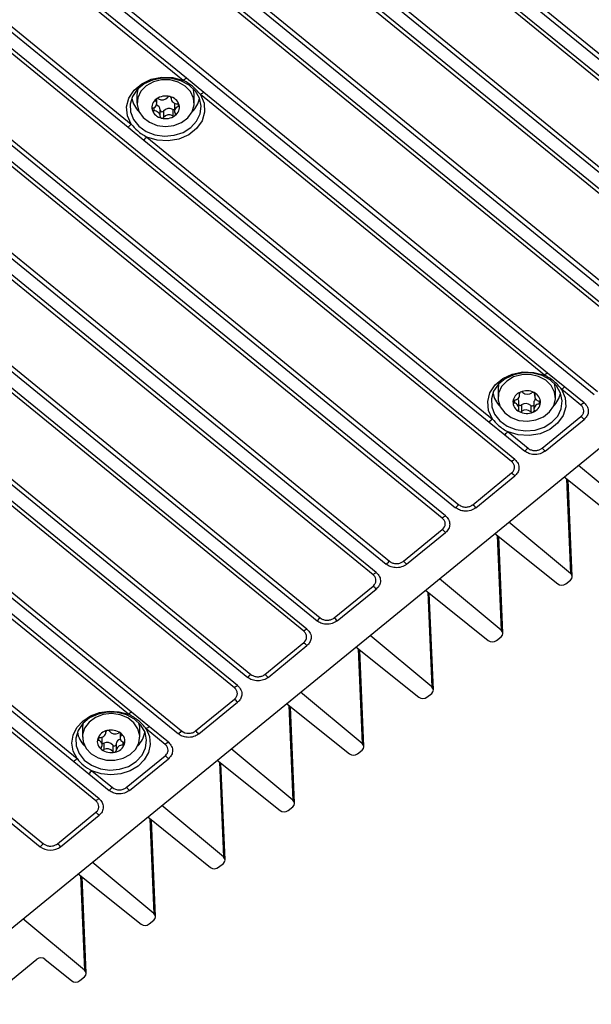
# Model space of a CAD drawing. Units: millimetres. Extents: x 17 to 584, y 10 to 410.
# Drawn here: x 476 to 503, y 151 to 197 of the extents above; entities that cross this region are included whole.
import ezdxf

# ---------------------------------------------------------------- set-up
doc = ezdxf.new("R2010")
doc.units = ezdxf.units.MM
doc.linetypes.add('SLD-Solid', pattern=[0])

msp = doc.modelspace()

# ---------------------------------------------------------------- linework, layer by layer
at = {"color": 7, "linetype": 'SLD-Solid', "lineweight": 25}
for p, q in [((471.5621, 151.3702), (572.7075, 233.9596)), ((459.4799, 231.0529), (512.664, 187.6259)), ((459.6271, 231.1923), (512.8111, 187.7653)), ((512.0462, 187.1407), (458.8621, 230.5677)), ((512.1934, 187.2417), (459.0093, 230.6686)), ((456.405, 228.5614), (509.5891, 185.1344)), ((456.2578, 228.4219), (509.4419, 184.995)), ((508.8241, 184.5098), (455.64, 227.9367)), ((508.9713, 184.6107), (455.7872, 228.0377)), ((453.183, 225.9304), (506.367, 182.5035)), ((505.7493, 181.9798), (452.5652, 225.4068)), ((453.0358, 225.791), (506.2199, 182.364)), ((505.6021, 181.8788), (452.418, 225.3058)), ((449.8137, 223.1601), (502.9978, 179.7331)), ((449.9609, 223.2995), (503.145, 179.8725)), ((483.891, 194.3449), (452.428, 220.0358)), ((484.0382, 194.4459), (452.5751, 220.1368)), ((449.933, 218.0604), (481.4718, 192.3077)), ((449.7858, 217.921), (481.3246, 192.1683)), ((499.3052, 176.7179), (452.0137, 215.3334)), ((499.158, 176.617), (451.8665, 215.2324)), ((449.2622, 213.0867), (496.5537, 174.4712)), ((449.4094, 213.2261), (496.7009, 174.6107)), ((495.9359, 173.986), (448.6444, 212.6015)), ((496.0831, 174.087), (448.7916, 212.7024)), ((446.0401, 210.4557), (493.3317, 171.8403)), ((446.1873, 210.5952), (493.4788, 171.9797)), ((492.7139, 171.3551), (445.4224, 209.9705)), ((492.8611, 171.456), (445.5695, 210.0715)), ((442.9653, 207.9642), (490.2568, 169.3488)), ((442.8181, 207.8248), (490.1096, 169.2094)), ((489.4918, 168.7242), (442.2003, 207.3396)), ((489.639, 168.8251), (442.3475, 207.4406)), ((439.7432, 205.3333), (487.0348, 166.7179)), ((486.417, 166.1942), (439.1255, 204.8096)), ((439.596, 205.1939), (486.8876, 166.5784)), ((479.9729, 160.9323), (426.7888, 204.3593)), ((481.4832, 164.9609), (433.2569, 204.3396)), ((486.2698, 166.0932), (438.9783, 204.7087)), ((479.8257, 160.8314), (426.6416, 204.2583)), ((481.336, 164.8599), (433.1097, 204.2387)), ((436.374, 202.5629), (483.6655, 163.9475)), ((436.5212, 202.7024), (483.8127, 164.0869)), ((424.0545, 202.1261), (477.238, 158.6996)), ((424.2017, 202.2656), (477.3852, 158.8391)), ((430.4371, 202.1488), (478.8002, 162.6584)), ((430.5843, 202.2882), (478.9474, 162.7978)), ((484.8404, 193.7908), (484.0382, 194.4459)), ((500.8296, 180.735), (484.8404, 193.7908)), ((481.7361, 193.6926), (481.7361, 193.2949)), ((482.6563, 193.2789), (482.6563, 193.4952)), ((483.3225, 193.5413), (483.3225, 193.5055)), ((484.4028, 193.2949), (484.4028, 193.6926)), ((500.6824, 180.634), (484.6932, 193.6899)), ((482.8156, 192.6678), (482.8165, 192.9849)), ((482.9757, 192.9247), (482.9757, 192.6264)), ((483.3968, 193.0006), (483.3968, 192.7024)), ((483.4827, 193.2115), (483.4827, 192.9132)), ((481.3246, 192.1683), (482.0511, 191.5751)), ((482.0511, 191.5751), (498.1161, 178.4574)), ((482.1983, 191.7145), (498.2632, 178.5968)), ((501.6319, 180.0799), (500.8296, 180.735)), ((501.1942, 179.9817), (501.1539, 180.2476)), ((502.5272, 179.3488), (501.6319, 180.0799)), ((498.5276, 179.9817), (498.5276, 179.584)), ((499.5316, 179.7138), (499.5316, 179.825)), ((500.2095, 179.8267), (500.2265, 179.6624)), ((501.1942, 179.584), (501.1942, 179.9817)), ((502.38, 179.2479), (501.4847, 179.979)), ((499.4953, 179.1079), (499.4953, 179.4062)), ((499.6191, 179.2505), (499.6191, 178.9523)), ((500.0497, 179.2333), (500.0497, 178.935)), ((500.1902, 179.3548), (500.1902, 179.0565)), ((500.5712, 177.2416), (502.38, 178.7186)), ((498.1161, 178.4574), (498.8425, 177.8642)), ((500.7184, 177.1022), (502.5272, 178.5791)), ((498.8425, 177.8642), (499.7758, 177.1022)), ((498.9897, 178.0036), (499.9229, 177.2416)), ((505.1298, 174.05), (502.262, 176.4379)), ((497.3492, 174.6107), (499.158, 176.0876)), ((497.4964, 174.4712), (499.3052, 175.9482)), ((501.608, 175.904), (504.5325, 173.5622)), ((501.9768, 171.2684), (501.7856, 175.7618)), ((501.9007, 171.4133), (499.0328, 173.8012)), ((494.1271, 171.9797), (495.9359, 173.4567)), ((494.2743, 171.8403), (496.0831, 173.3173)), ((498.3789, 173.2673), (501.3034, 170.9255)), ((498.7477, 168.6317), (498.5565, 173.125)), ((498.6716, 168.7766), (495.8037, 171.1645)), ((501.6786, 170.927), (501.8988, 171.1069)), ((490.9051, 169.3488), (492.7139, 170.8258)), ((491.0523, 169.2094), (492.8611, 170.6863)), ((495.1498, 170.6305), (498.0742, 168.2888)), ((495.5185, 165.995), (495.3274, 170.4883)), ((487.683, 166.7179), (489.4918, 168.1948)), ((495.4424, 166.1399), (492.5746, 168.5278)), ((498.4495, 168.2903), (498.6697, 168.4702)), ((487.8302, 166.5784), (489.639, 168.0554)), ((491.9207, 167.9938), (494.8451, 165.6521)), ((492.2894, 163.3583), (492.0983, 167.8516)), ((492.2133, 163.5032), (489.3455, 165.8911)), ((495.2203, 165.6536), (495.4406, 165.8335)), ((484.461, 164.0869), (486.2698, 165.5639)), ((484.6082, 163.9475), (486.417, 165.4244)), ((488.6915, 165.3571), (491.616, 163.0154)), ((482.3137, 164.2828), (481.4832, 164.9609)), ((489.0603, 160.7216), (488.8691, 165.2149)), ((479.2, 164.1999), (479.2, 163.8022)), ((480.2926, 164.0367), (480.293, 164.0483)), ((480.9519, 163.9965), (480.9519, 163.7718)), ((481.8667, 163.8022), (481.8667, 164.1999)), ((483.0477, 163.4623), (482.1665, 164.1819)), ((483.1949, 163.5632), (482.3137, 164.2828)), ((480.1148, 163.435), (480.1148, 163.7332)), ((480.1941, 163.5148), (480.1941, 163.2165)), ((480.6128, 163.4303), (480.6128, 163.132)), ((480.7737, 163.4812), (480.7741, 163.1701)), ((488.9842, 160.8664), (486.1164, 163.2544)), ((491.9912, 163.0169), (492.2115, 163.1968)), ((478.8002, 162.6584), (479.4938, 162.092)), ((481.2389, 161.456), (483.0477, 162.9329)), ((481.3861, 161.3165), (483.1949, 162.7935)), ((485.4624, 162.7204), (488.3869, 160.3787)), ((479.641, 162.2314), (480.5906, 161.456)), ((485.8312, 158.0849), (485.64, 162.5782)), ((479.4938, 162.092), (480.4435, 161.3165)), ((485.7551, 158.2297), (482.8872, 160.6177)), ((488.7621, 160.3802), (488.9824, 160.5601)), ((478.034, 158.8391), (479.8257, 160.302)), ((478.1812, 158.6996), (479.9729, 160.1626)), ((482.2333, 160.0837), (485.1578, 157.742)), ((482.6021, 155.4482), (482.4109, 159.9415)), ((482.526, 155.593), (479.6581, 157.981)), ((485.533, 157.7435), (485.7532, 157.9234)), ((479.0042, 157.447), (481.9286, 155.1053)), ((479.3729, 152.8114), (479.1818, 157.3048)), ((479.2968, 152.9563), (476.429, 155.3443)), ((482.3038, 155.1068), (482.5241, 155.2866)), ((474.8127, 151.6142), (477.0787, 153.4644)), ((477.4539, 153.4659), (478.6995, 152.4686)), ((479.0747, 152.4701), (479.295, 152.6499))]:
    msp.add_line(p, q, dxfattribs=at)
at = {"color": 8, "linetype": 'SLD-Solid', "lineweight": 25}
for p, q in [((482.6183, 193.4662), (482.6183, 193.3971)), ((483.3225, 193.5413), (483.3234, 193.5243)), ((482.5245, 193.0782), (482.5245, 192.9275)), ((483.6506, 193.2577), (483.6506, 193.1306)), ((499.5316, 179.825), (499.5227, 179.7726)), ((500.2439, 179.7913), (500.2439, 179.7438)), ((499.2891, 179.4767), (499.2809, 179.3397)), ((500.4409, 179.4306), (500.4327, 179.2936)), ((501.7132, 175.8197), (501.9007, 171.4133)), ((498.4841, 173.183), (498.6716, 168.7766)), ((495.255, 170.5463), (495.4424, 166.1399)), ((492.0258, 167.9096), (492.2133, 163.5032)), ((488.7967, 165.2729), (488.9842, 160.8664)), ((480.293, 164.0483), (480.2926, 164.0367)), ((480.9792, 163.982), (480.9935, 163.8952)), ((479.9534, 163.7753), (479.9534, 163.6498)), ((481.073, 163.5772), (481.073, 163.4239)), ((485.5676, 162.6362), (485.7551, 158.2297)), ((482.3385, 159.9995), (482.526, 155.593)), ((479.1094, 157.3628), (479.2968, 152.9563))]:
    msp.add_line(p, q, dxfattribs=at)
at = {"color": 7, "linetype": 'SLD-Solid', "lineweight": 25, "flags": 128}
for points in [[(481.4718, 192.3077), (481.2925, 192.6989), (481.2535, 193.1154), (481.3581, 193.5243), (481.5979, 193.8932), (481.9541, 194.1931), (482.3983, 194.4002), (482.8956, 194.4982), (483.4066, 194.4792), (483.891, 194.3449)], [(484.2387, 192.1539), (484.5108, 192.4469), (484.676, 192.7889), (484.722, 193.1547), (484.6455, 193.517), (484.4521, 193.8491), (484.1562, 194.1262), (483.7796, 194.3279), (483.3504, 194.4391), (482.9004, 194.4516), (482.4629, 194.3646), (482.0704, 194.1844), (481.752, 193.9244), (481.5313, 193.6039), (481.4247, 193.2466), (481.44, 192.8792), (481.5762, 192.5287), (481.8232, 192.2212), (482.1626, 191.9796), (482.5693, 191.8217), (483.013, 191.7592), (483.461, 191.7968), (483.8799, 191.9317), (484.2387, 192.1539)], [(482.1695, 194.0981), (481.9195, 193.8458), (481.7717, 193.5446), (481.7392, 193.2211), (481.8249, 192.9042), (482.0212, 192.6221), (482.3107, 192.3997), (482.6675, 192.2568), (483.0601, 192.2062), (483.4535, 192.2523), (483.8128, 192.3911), (484.1061, 192.6101), (484.3072, 192.89), (484.3984, 193.2059), (484.3714, 193.5297), (484.2288, 193.8326), (483.9832, 194.0878), (483.6564, 194.2725), (483.2774, 194.3703), (482.88, 194.3726), (482.4994, 194.2791), (482.1695, 194.0981)], [(481.7763, 193.9576), (481.7717, 193.9423), (481.7361, 193.6926)], [(484.4028, 193.6926), (484.3714, 193.9274), (484.3618, 193.9605)], [(484.6932, 193.6899), (484.8577, 193.2944), (484.8809, 192.8771), (484.7609, 192.471), (484.5073, 192.1083), (484.14, 191.8175), (483.6882, 191.6217), (483.1874, 191.5363), (482.6774, 191.5681), (482.1983, 191.7145)], [(498.2632, 178.5968), (498.0839, 178.988), (498.045, 179.4045), (498.1496, 179.8134), (498.3894, 180.1823), (498.7455, 180.4822), (499.1897, 180.6893), (499.687, 180.7873), (500.1981, 180.7684), (500.6824, 180.634)], [(501.0301, 178.443), (501.3022, 178.736), (501.4674, 179.078), (501.5134, 179.4438), (501.4369, 179.8061), (501.2435, 180.1382), (500.9476, 180.4153), (500.5711, 180.617), (500.1419, 180.7282), (499.6918, 180.7408), (499.2543, 180.6537), (498.8618, 180.4735), (498.5434, 180.2135), (498.3227, 179.893), (498.2161, 179.5358), (498.2315, 179.1683), (498.3677, 178.8178), (498.6146, 178.5104), (498.954, 178.2687), (499.3607, 178.1108), (499.8045, 178.0483), (500.2524, 178.0859), (500.6713, 178.2208), (501.0301, 178.443)], [(499.2516, 180.5524), (498.9291, 180.3627), (498.6894, 180.1038), (498.5538, 179.7988), (498.5343, 179.4746), (498.6327, 179.1602), (498.8403, 178.8834), (499.1385, 178.6689), (499.5009, 178.5357), (499.8953, 178.4956), (500.2867, 178.5523), (500.6402, 178.7006), (500.9245, 178.9274), (501.1142, 179.2125), (501.1926, 179.5307), (501.1527, 179.8536), (500.998, 180.1525), (500.7423, 180.4009), (500.4082, 180.5768), (500.0255, 180.6644), (499.6282, 180.656), (499.2516, 180.5524)], [(498.5679, 180.2476), (498.5538, 180.1965), (498.5276, 179.9817)], [(501.4847, 179.979), (501.6492, 179.5835), (501.6723, 179.1662), (501.5524, 178.7601), (501.2987, 178.3974), (500.9315, 178.1066), (500.4796, 177.9108), (499.9789, 177.8254), (499.4688, 177.8572), (498.9897, 178.0036)], [(478.9474, 162.7978), (478.774, 163.1466), (478.7136, 163.5198), (478.7699, 163.8934), (478.9394, 164.2434), (479.2113, 164.5475), (479.5679, 164.786), (479.9865, 164.9437), (480.4402, 165.0104), (480.8999, 164.9819), (481.336, 164.8599)], [(481.7025, 162.6612), (481.9746, 162.9542), (482.1398, 163.2963), (482.1859, 163.662), (482.1093, 164.0244), (481.9159, 164.3564), (481.62, 164.6335), (481.2435, 164.8352), (480.8143, 164.9464), (480.3642, 164.959), (479.9267, 164.8719), (479.5342, 164.6917), (479.2158, 164.4317), (478.9951, 164.1112), (478.8885, 163.754), (478.9039, 163.3865), (479.0401, 163.0361), (479.2871, 162.7286), (479.6265, 162.487), (480.0331, 162.329), (480.4769, 162.2666), (480.9248, 162.3042), (481.3437, 162.4391), (481.7025, 162.6612)], [(480.1631, 164.8482), (479.802, 164.7126), (479.5059, 164.4961), (479.3011, 164.218), (479.2057, 163.903), (479.2283, 163.579), (479.3669, 163.2748), (479.6091, 163.0175), (479.9335, 162.8299), (480.3111, 162.7287), (480.7085, 162.7229), (481.0903, 162.8131), (481.4226, 162.991), (481.6759, 163.2411), (481.8277, 163.5411), (481.8645, 163.8642), (481.783, 164.1818), (481.5904, 164.4657), (481.304, 164.6907), (480.949, 164.8367), (480.5571, 164.8908), (480.1631, 164.8482)], [(479.2404, 164.4658), (479.2057, 164.3007), (479.2, 164.1999)], [(481.8667, 164.1999), (481.8645, 164.2619), (481.8263, 164.4658)], [(482.1665, 164.1819), (482.3158, 163.8257), (482.3507, 163.4504), (482.269, 163.0799), (482.0759, 162.7381), (481.7838, 162.4469), (481.4114, 162.225), (480.9827, 162.0865), (480.5252, 162.0405), (480.0682, 162.0899), (479.641, 162.2314)], [(480.1148, 163.7332), (480.1139, 163.7517), (480.1036, 163.7989)]]:
    msp.add_lwpolyline(points, dxfattribs=at)
at = {"color": 7, "linetype": 'SLD-Solid', "lineweight": 25}
for centre, radius, start, end in [((484.5192, 193.5868), 0.9846, 119.24238, 129.64313), ((485.3214, 192.9317), 0.9846, 119.24238, 129.64313), ((482.676, 193.7309), 1.1937, 189.62811, 225.19104), ((482.8992, 193.0934), 0.4711, 124.08208, 193.58617), ((482.4294, 193.2772), 0.2237, 285.25843, 32.41037), ((482.6693, 193.4321), 0.0618, 123.48055, 214.377), ((483.0699, 192.8714), 0.7509, 75.06897, 125.37858), ((482.6936, 193.4012), 0.101, 61.21091, 125.30567), ((482.9074, 193.7789), 0.333, 240.25871, 320.18927), ((483.2371, 193.5052), 0.0955, 73.9964, 140.67616), ((483.1448, 193.027), 0.5821, 18.25583, 78.24714), ((483.2511, 193.5257), 0.0723, 358.92786, 80.16241), ((483.5898, 193.5298), 0.2665, 181.18972, 275.31334), ((483.4502, 193.7375), 1.2074, 315.01709, 350.16376), ((482.5077, 192.9964), 0.0678, 106.60983, 191.66048), ((482.9941, 193.1651), 0.5821, 198.25586, 258.2467), ((482.5201, 193.0113), 0.0839, 199.90963, 272.9992), ((482.5492, 192.6622), 0.2664, 1.18807, 95.31427), ((482.5733, 192.9711), 0.2436, 3.23837, 73.62739), ((482.9026, 192.9795), 0.0913, 199.49831, 323.14437), ((483.2315, 192.7115), 0.3331, 60.25854, 140.18852), ((483.4457, 193.0907), 0.1025, 241.50852, 291.16031), ((483.6839, 193.211), 0.2013, 158.26981, 179.88198), ((483.7095, 192.9148), 0.2237, 105.25746, 212.40997), ((483.2397, 193.0987), 0.4711, 304.08195, 13.58722), ((483.6188, 193.1808), 0.0839, 19.91159, 92.99776), ((483.6313, 193.1956), 0.0678, 286.60767, 11.66729), ((482.8879, 192.6664), 0.0723, 178.93575, 260.15559), ((483.069, 193.3207), 0.7509, 255.06956, 305.37818), ((482.9019, 192.6869), 0.0954, 253.99451, 320.6831), ((483.2315, 192.4132), 0.3331, 60.25854, 140.18852), ((483.4454, 192.7909), 0.101, 241.21281, 305.30377), ((483.4696, 192.76), 0.0618, 303.48493, 34.37971), ((482.3886, 191.1925), 1.4437, 129.42221, 137.47557), ((483.1151, 190.5993), 1.4437, 129.42221, 137.47557), ((501.3106, 179.8759), 0.9846, 119.24238, 129.64313), ((502.1128, 179.2208), 0.9846, 119.24238, 129.64313), ((499.4674, 180.02), 1.1937, 189.62785, 225.1913), ((499.7465, 179.3523), 0.5314, 109.75465, 173.66828), ((499.2809, 179.7233), 0.2468, 271.90573, 11.51712), ((499.5877, 179.7887), 0.067, 108.1116, 193.92158), ((499.8603, 179.144), 0.7667, 62.91369, 112.50288), ((499.606, 179.7609), 0.0995, 48.36431, 113.14536), ((499.8979, 180.0886), 0.3394, 228.28753, 307.12896), ((500.163, 179.7373), 0.1007, 62.53108, 126.7263), ((499.9977, 179.3673), 0.5058, 359.10543, 65.25353), ((500.1838, 179.7674), 0.0646, 338.49909, 66.59187), ((500.4677, 179.666), 0.2369, 160.84618, 263.51286), ((500.2417, 180.0266), 1.2073, 315.01644, 350.16441), ((499.2946, 179.3998), 0.0771, 94.12612, 171.73811), ((499.7241, 179.403), 0.5058, 179.10462, 245.2545), ((499.2917, 179.4123), 0.0734, 181.11042, 261.50608), ((499.2541, 179.1043), 0.237, 340.84674, 83.51275), ((499.284, 179.404), 0.2112, 0.60456, 40.87742), ((499.5591, 179.3291), 0.0989, 229.74733, 307.31324), ((499.8239, 178.9799), 0.3394, 48.28683, 127.12967), ((500.1152, 179.3034), 0.0959, 226.99059, 321.40634), ((499.9753, 179.418), 0.5314, 289.75529, 353.66775), ((500.4137, 179.3485), 0.2237, 127.35117, 178.40273), ((500.4409, 179.047), 0.2468, 91.90619, 191.51651), ((500.4272, 179.3705), 0.0771, 274.12472, 351.73968), ((500.4301, 179.358), 0.0734, 1.10842, 81.50898), ((503.0082, 178.4897), 0.9846, 119.24238, 129.64313), ((499.538, 179.0029), 0.0646, 158.49797, 246.59302), ((499.5588, 179.033), 0.1007, 242.53082, 306.72319), ((499.8615, 179.6263), 0.7667, 242.9132, 292.50289), ((499.8239, 178.6817), 0.3394, 48.28683, 127.12967), ((500.1158, 179.0094), 0.0995, 228.36612, 293.14355), ((500.1341, 178.9816), 0.067, 288.11778, 13.91646), ((501.4632, 177.6033), 1.4437, 42.52448, 50.57782), ((499.18, 177.4816), 1.4437, 129.42221, 137.47557), ((499.9065, 176.8884), 1.4437, 129.42221, 137.47557), ((500.8397, 176.1264), 1.4437, 129.42221, 137.47557), ((499.6544, 176.1264), 1.4437, 42.52448, 50.57782), ((499.7862, 175.8588), 0.9846, 119.24263, 129.64288), ((498.2412, 174.9724), 1.4437, 42.52448, 50.57782), ((497.6177, 173.4954), 1.4438, 129.42244, 137.47535), ((496.4324, 173.4954), 1.4437, 42.52448, 50.57782), ((496.5641, 173.2279), 0.9846, 119.24238, 129.64313), ((495.0191, 172.3415), 1.4437, 42.52448, 50.57782), ((494.3956, 170.8645), 1.4437, 129.42227, 137.47551), ((493.2103, 170.8645), 1.4437, 42.52448, 50.57782), ((493.3421, 170.5969), 0.9846, 119.24238, 129.64313), ((491.7971, 169.7105), 1.4437, 42.52448, 50.57782), ((491.1736, 168.2336), 1.4437, 129.42218, 137.47552), ((489.9883, 168.2336), 1.4437, 42.52448, 50.57782), ((490.12, 167.966), 0.9846, 119.24247, 129.64316), ((488.575, 167.0796), 1.4437, 42.52448, 50.57782), ((487.9515, 165.6026), 1.4437, 129.42218, 137.47552), ((486.7662, 165.6026), 1.4437, 42.52448, 50.57782), ((486.898, 165.335), 0.9846, 119.24247, 129.64316), ((485.353, 164.4486), 1.4437, 42.52448, 50.57782), ((481.9643, 164.1017), 0.9847, 119.24291, 129.64271), ((480.1398, 164.2382), 1.1936, 189.62687, 225.19228), ((480.4635, 163.5281), 0.5901, 100.62014, 160.04874), ((480.0234, 164.0508), 0.2695, 263.6713, 356.99703), ((480.3658, 164.0357), 0.0732, 98.68868, 179.21779), ((480.5334, 163.3828), 0.7469, 53.3459, 103.83823), ((480.3792, 164.0166), 0.0947, 37.91173, 104.97249), ((480.7133, 164.2811), 0.3315, 218.49004, 298.69552), ((480.9193, 163.901), 0.1008, 53.48441, 117.6643), ((480.7076, 163.602), 0.4671, 344.53255, 54.44976), ((480.9439, 163.9316), 0.0616, 323.75675, 54.92887), ((480.9141, 164.2448), 1.2073, 315.01604, 350.16482), ((482.7947, 163.4236), 0.9847, 119.24291, 129.64271), ((484.7295, 162.9717), 1.4437, 129.42237, 137.47551), ((483.5442, 162.9717), 1.4437, 42.52448, 50.57782), ((480.359, 163.6048), 0.4672, 164.53338, 234.44943), ((479.974, 163.7137), 0.0671, 166.42146, 252.11471), ((479.9877, 163.6982), 0.0849, 85.9805, 158.44242), ((479.8897, 163.4369), 0.2222, 325.64664, 73.33532), ((480.3533, 163.224), 0.3315, 38.48931, 118.69625), ((481.0202, 163.4659), 0.247, 103.38238, 176.44036), ((481.177, 163.7699), 0.2222, 145.64522, 253.3381), ((481.0926, 163.4931), 0.0671, 346.42036, 72.10811), ((483.676, 162.704), 0.9847, 119.24291, 129.64271), ((480.1228, 163.2751), 0.0616, 143.75275, 234.93287), ((480.5333, 163.824), 0.7469, 233.34564, 283.83911), ((480.1474, 163.3058), 0.1008, 233.48564, 297.66307), ((480.147, 163.6063), 0.1029, 251.74691, 297.24448), ((480.3533, 162.9257), 0.3315, 38.48931, 118.69625), ((480.6867, 163.483), 0.0908, 215.45586, 343.20552), ((480.6875, 163.1902), 0.0947, 217.91392, 284.9745), ((480.6032, 163.6787), 0.5901, 280.6198, 340.04997), ((480.7009, 163.1711), 0.0732, 278.69857, 359.20884), ((481.0433, 163.156), 0.2695, 83.67185, 176.99778), ((481.0789, 163.5086), 0.0849, 265.97552, 338.4474), ((479.8642, 161.6825), 1.4437, 129.42237, 137.47551), ((482.1309, 161.8177), 1.4437, 42.52448, 50.57782), ((480.5578, 161.1162), 1.4437, 129.42237, 137.47551), ((481.5074, 160.3407), 1.4437, 129.42237, 137.47551), ((480.3221, 160.3407), 1.4437, 42.52448, 50.57782), ((480.4538, 160.0732), 0.9846, 119.24229, 129.6431), ((478.9089, 159.1868), 1.4437, 42.52448, 50.57782), ((478.302, 157.7238), 1.4437, 129.42237, 137.47551), ((477.1172, 157.7238), 1.4437, 42.52448, 50.57782)]:
    msp.add_arc(centre, radius, start, end, dxfattribs=at)
for centre, major_axis, ratio, start_param, end_param in [((501.7102, 171.2609), (0.2667, 0), 0.8162946, 5.4979453, 7.0586671), ((501.49, 171.0811), (0.2667, 0), 0.8167871, 3.936922, 5.4976437), ((498.4811, 168.6241), (0.2667, 0), 0.8162946, 5.4979453, 7.0586671), ((498.2609, 168.4444), (0.2667, 0), 0.8167871, 3.936922, 5.4976437), ((495.252, 165.9874), (0.2667, 0), 0.8162946, 5.4979453, 7.0586671), ((495.0318, 165.8077), (0.2667, 0), 0.8167871, 3.936922, 5.4976437), ((492.0228, 163.3507), (0.2667, 0), 0.8162946, 5.4979453, 7.0586671), ((491.8027, 163.1709), (0.2667, 0), 0.8167871, 3.936922, 5.4976437), ((488.7937, 160.714), (0.2667, 0), 0.8162946, 5.4979453, 7.0586671), ((488.5736, 160.5342), (0.2667, 0), 0.8167871, 3.936922, 5.4976437), ((477.7096, 159.0845), (0.6669, 0), 0.8162921, 3.9268409, 5.4979394), ((485.5646, 158.0773), (0.2667, 0), 0.8162946, 5.4979453, 7.0586671), ((485.3444, 157.8975), (0.2667, 0), 0.8167871, 3.936922, 5.4976437), ((482.3355, 155.4406), (0.2667, 0), 0.8162946, 5.4979453, 7.0586671), ((482.1153, 155.2608), (0.2667, 0), 0.8167871, 3.936922, 5.4976437), ((477.2673, 153.3104), (0.2667, 0), 0.8167871, 0.7953293, 2.3560511), ((479.1064, 152.8039), (0.2667, 0), 0.8162946, 5.4979453, 7.0586671), ((478.8862, 152.6241), (0.2667, 0), 0.8167871, 3.936922, 5.4976437)]:
    msp.add_ellipse(centre, major_axis=major_axis, ratio=ratio, start_param=start_param, end_param=end_param, dxfattribs=at)
for points, knots in [([(484.6932, 193.6899), (484.574, 193.827), (484.4102, 194.0153), (484.1232, 194.2213), (483.9751, 194.3001), (483.891, 194.3449)], [0, 0, 0, 0, 0.5361571, 0.7365599, 1, 1, 1, 1]), ([(481.4718, 192.3077), (481.5614, 192.2061), (481.7091, 192.0387), (481.9635, 191.8458), (482.1219, 191.7572), (482.1983, 191.7145)], [0, 0, 0, 0, 0.444086, 0.7319851, 1, 1, 1, 1]), ([(501.4847, 179.979), (501.3654, 180.1161), (501.2016, 180.3044), (500.9147, 180.5104), (500.7666, 180.5893), (500.6824, 180.634)], [0, 0, 0, 0, 0.5361527, 0.7365599, 1, 1, 1, 1]), ([(502.38, 178.7186), (502.4039, 178.741), (502.4615, 178.7951), (502.5053, 178.889), (502.5198, 178.9988), (502.4966, 179.1093), (502.4382, 179.1971), (502.3916, 179.2378), (502.38, 179.2479)], [0, 0, 0, 0, 0.151398, 0.3660226, 0.500228, 0.7147782, 0.9293262, 1, 1, 1, 1]), ([(502.5272, 179.3488), (502.5857, 179.2875), (502.7074, 179.1599), (502.738, 178.9267), (502.6715, 178.7221), (502.574, 178.6255), (502.5272, 178.5791)], [0, 0, 0, 0, 0.2702735, 0.5624246, 0.7897216, 1, 1, 1, 1]), ([(498.2632, 178.5968), (498.3529, 178.4953), (498.5005, 178.3279), (498.755, 178.135), (498.9133, 178.0463), (498.9897, 178.0036)], [0, 0, 0, 0, 0.4440813, 0.7319803, 1, 1, 1, 1]), ([(500.7184, 177.1022), (500.6433, 177.0544), (500.487, 176.955), (500.2014, 176.93), (499.9509, 176.9844), (499.8326, 177.0639), (499.7758, 177.1022)], [0, 0, 0, 0, 0.2702747, 0.5624248, 0.7897225, 1, 1, 1, 1]), ([(499.9229, 177.2416), (499.9504, 177.2221), (500.0167, 177.175), (500.1317, 177.1393), (500.2662, 177.1274), (500.4015, 177.1464), (500.509, 177.1941), (500.5589, 177.2322), (500.5712, 177.2416)], [0, 0, 0, 0, 0.1513984, 0.3660184, 0.5002237, 0.7147759, 0.9293263, 1, 1, 1, 1]), ([(499.158, 176.0876), (499.1818, 176.11), (499.2395, 176.1642), (499.2832, 176.2581), (499.2978, 176.3679), (499.2745, 176.4784), (499.2161, 176.5661), (499.1695, 176.6069), (499.158, 176.617)], [0, 0, 0, 0, 0.1513978, 0.3660253, 0.5002305, 0.7147784, 0.9293262, 1, 1, 1, 1]), ([(499.3052, 176.7179), (499.3637, 176.6566), (499.4854, 176.529), (499.516, 176.2958), (499.4494, 176.0912), (499.352, 175.9946), (499.3052, 175.9482)], [0, 0, 0, 0, 0.27027307, 0.56242525, 0.78972193, 1, 1, 1, 1]), ([(496.7009, 174.6107), (496.7283, 174.5912), (496.7947, 174.5441), (496.9096, 174.5084), (497.0441, 174.4965), (497.1795, 174.5155), (497.2869, 174.5632), (497.3368, 174.6012), (497.3492, 174.6107)], [0, 0, 0, 0, 0.1513986, 0.3660183, 0.5002214, 0.7147761, 0.9293229, 1, 1, 1, 1]), ([(496.0831, 174.087), (496.1387, 174.0416), (496.1885, 173.9844), (496.2586, 173.8521), (496.2784, 173.7773), (496.2784, 173.627), (496.2586, 173.5521), (496.1885, 173.4198), (496.1387, 173.3626), (496.0831, 173.3173)], [0, 0, 0, 0, 0.25, 0.25, 0.5, 0.5, 0.75, 0.75, 1, 1, 1, 1]), ([(497.4964, 174.4712), (497.4213, 174.4235), (497.265, 174.3241), (496.9794, 174.2991), (496.7288, 174.3534), (496.6105, 174.433), (496.5537, 174.4712)], [0, 0, 0, 0, 0.2702746, 0.5624246, 0.7897222, 1, 1, 1, 1]), ([(495.9359, 173.4567), (496.0214, 173.5265), (496.0703, 173.6229), (496.0702, 173.771), (496.0582, 173.8194), (496.0123, 173.9099), (495.9787, 173.9511), (495.9359, 173.986)], [0, 0, 0, 0, 0.5, 0.5, 0.75, 0.75, 1, 1, 1, 1]), ([(494.2743, 171.8403), (494.1992, 171.7925), (494.0429, 171.6932), (493.7573, 171.6682), (493.5068, 171.7225), (493.3885, 171.8021), (493.3317, 171.8403)], [0, 0, 0, 0, 0.2702764, 0.5624258, 0.789723, 1, 1, 1, 1]), ([(493.4788, 171.9797), (493.5063, 171.9602), (493.5726, 171.9132), (493.6876, 171.8774), (493.8221, 171.8656), (493.9574, 171.8846), (494.0649, 171.9323), (494.1148, 171.9703), (494.1271, 171.9797)], [0, 0, 0, 0, 0.1513981, 0.3660189, 0.5002219, 0.7147764, 0.929323, 1, 1, 1, 1]), ([(492.7139, 170.8258), (492.7377, 170.8482), (492.7954, 170.9023), (492.8391, 170.9962), (492.8537, 171.106), (492.8304, 171.2165), (492.772, 171.3043), (492.7254, 171.345), (492.7139, 171.3551)], [0, 0, 0, 0, 0.151398, 0.3660226, 0.500228, 0.7147782, 0.9293262, 1, 1, 1, 1]), ([(492.8611, 171.456), (492.9196, 171.3947), (493.0413, 171.2671), (493.0719, 171.0339), (493.0053, 170.8293), (492.9079, 170.7327), (492.8611, 170.6863)], [0, 0, 0, 0, 0.2702735, 0.5624246, 0.7897216, 1, 1, 1, 1]), ([(491.0523, 169.2094), (490.9772, 169.1616), (490.8209, 169.0622), (490.5353, 169.0372), (490.2847, 169.0916), (490.1664, 169.1711), (490.1096, 169.2094)], [0, 0, 0, 0, 0.2702765, 0.5624241, 0.7897225, 1, 1, 1, 1]), ([(490.2568, 169.3488), (490.2842, 169.3293), (490.3506, 169.2822), (490.4655, 169.2465), (490.6, 169.2346), (490.7354, 169.2536), (490.8428, 169.3013), (490.8927, 169.3394), (490.9051, 169.3488)], [0, 0, 0, 0, 0.1513984, 0.3660164, 0.5002215, 0.714773, 0.9293195, 1, 1, 1, 1]), ([(489.4918, 168.1948), (489.5773, 168.2646), (489.6262, 168.361), (489.6261, 168.5091), (489.6141, 168.5575), (489.5682, 168.648), (489.5346, 168.6893), (489.4918, 168.7242)], [0, 0, 0, 0, 0.5, 0.5, 0.75, 0.75, 1, 1, 1, 1]), ([(489.639, 168.8251), (489.6975, 168.7638), (489.8192, 168.6362), (489.8498, 168.403), (489.7833, 168.1984), (489.6858, 168.1018), (489.639, 168.0554)], [0, 0, 0, 0, 0.2702727, 0.562425, 0.7897218, 1, 1, 1, 1]), ([(487.8302, 166.5784), (487.7747, 166.5331), (487.7046, 166.4924), (487.5426, 166.4351), (487.4509, 166.419), (487.2669, 166.419), (487.1751, 166.4351), (487.0132, 166.4924), (486.9431, 166.5331), (486.8875, 166.5784)], [0, 0, 0, 0, 0.25, 0.25, 0.5, 0.5, 0.75, 0.75, 1, 1, 1, 1]), ([(487.0348, 166.7179), (487.0622, 166.6984), (487.1285, 166.6513), (487.2435, 166.6156), (487.378, 166.6037), (487.5133, 166.6227), (487.6208, 166.6704), (487.6707, 166.7084), (487.683, 166.7179)], [0, 0, 0, 0, 0.1513983, 0.3660202, 0.5002259, 0.7147785, 0.9293261, 1, 1, 1, 1]), ([(486.2698, 165.5639), (486.3553, 165.6337), (486.4041, 165.7301), (486.404, 165.8782), (486.3921, 165.9266), (486.3462, 166.0171), (486.3125, 166.0583), (486.2698, 166.0932)], [0, 0, 0, 0, 0.5, 0.5, 0.75, 0.75, 1, 1, 1, 1]), ([(486.417, 166.1942), (486.4755, 166.1328), (486.5972, 166.0052), (486.6278, 165.772), (486.5612, 165.5674), (486.4638, 165.4709), (486.417, 165.4244)], [0, 0, 0, 0, 0.2702733, 0.5624252, 0.7897174, 1, 1, 1, 1]), ([(482.1665, 164.1819), (482.0667, 164.3225), (481.9435, 164.4487), (481.6639, 164.6773), (481.5079, 164.7787), (481.336, 164.8599)], [0, 0, 0, 0, 0.5, 0.5, 1, 1, 1, 1]), ([(483.8127, 164.0869), (483.8982, 164.0171), (484.0163, 163.9772), (484.1976, 163.9773), (484.2569, 163.987), (484.3677, 164.0246), (484.4182, 164.052), (484.461, 164.0869)], [0, 0, 0, 0, 0.5, 0.5, 0.75, 0.75, 1, 1, 1, 1]), ([(483.1949, 163.5632), (483.2534, 163.5019), (483.3751, 163.3743), (483.4057, 163.1411), (483.3392, 162.9365), (483.2417, 162.8399), (483.1949, 162.7935)], [0, 0, 0, 0, 0.2702734, 0.5624255, 0.789722, 1, 1, 1, 1]), ([(484.6082, 163.9475), (484.5331, 163.8997), (484.3768, 163.8003), (484.0912, 163.7754), (483.8406, 163.8297), (483.7223, 163.9093), (483.6655, 163.9475)], [0, 0, 0, 0, 0.2702727, 0.562425, 0.7897218, 1, 1, 1, 1]), ([(483.0477, 162.9329), (483.0716, 162.9554), (483.1292, 163.0095), (483.173, 163.1034), (483.1875, 163.2132), (483.1643, 163.3237), (483.1059, 163.4115), (483.0593, 163.4522), (483.0477, 163.4623)], [0, 0, 0, 0, 0.1513977, 0.366025, 0.5002301, 0.7147778, 0.9293264, 1, 1, 1, 1]), ([(478.9474, 162.7978), (479.0362, 162.6842), (479.1411, 162.5804), (479.3739, 162.3902), (479.5019, 162.304), (479.641, 162.2314)], [0, 0, 0, 0, 0.5, 0.5, 1, 1, 1, 1]), ([(481.3861, 161.3165), (481.311, 161.2688), (481.1547, 161.1694), (480.8691, 161.1444), (480.6186, 161.1988), (480.5003, 161.2783), (480.4435, 161.3165)], [0, 0, 0, 0, 0.2702727, 0.562425, 0.7897218, 1, 1, 1, 1]), ([(480.5906, 161.456), (480.6761, 161.3862), (480.7942, 161.3463), (480.9756, 161.3464), (481.0349, 161.3561), (481.1457, 161.3936), (481.1962, 161.4211), (481.2389, 161.456)], [0, 0, 0, 0, 0.5, 0.5, 0.75, 0.75, 1, 1, 1, 1]), ([(479.8257, 160.302), (479.8495, 160.3244), (479.9072, 160.3786), (479.9509, 160.4724), (479.9655, 160.5823), (479.9422, 160.6928), (479.8838, 160.7805), (479.8372, 160.8213), (479.8257, 160.8314)], [0, 0, 0, 0, 0.1513977, 0.366025, 0.5002301, 0.7147778, 0.9293264, 1, 1, 1, 1]), ([(479.9729, 160.9323), (480.0284, 160.8869), (480.0782, 160.8297), (480.1483, 160.6975), (480.1681, 160.6226), (480.1681, 160.4723), (480.1483, 160.3974), (480.0782, 160.2651), (480.0284, 160.2079), (479.9729, 160.1626)], [0, 0, 0, 0, 0.25, 0.25, 0.5, 0.5, 0.75, 0.75, 1, 1, 1, 1]), ([(477.3852, 158.8391), (477.4243, 158.8127), (477.5035, 158.7595), (477.6553, 158.7251), (477.811, 158.7315), (477.9425, 158.7738), (478.0077, 158.8203), (478.034, 158.8391)], [0, 0, 0, 0, 0.2102799, 0.4249177, 0.6396286, 0.8543656, 1, 1, 1, 1])]:
    msp.add_open_spline(points, degree=3, knots=knots, dxfattribs=at)

doc.saveas('drawing.dxf')
